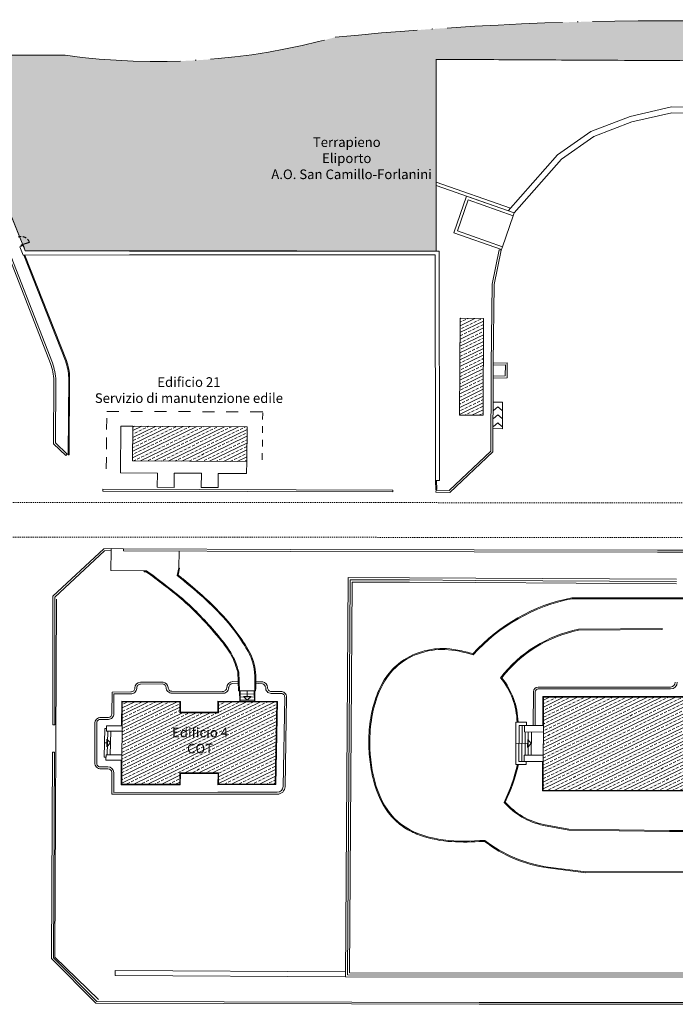
# Model space of a CAD drawing. Units: millimetres. Extents: x 2641 to 3202, y 674 to 1030.
# Drawn here: x 2887 to 2955, y 893 to 996 of the extents above; entities that cross this region are included whole.
import ezdxf

# ---------------------------------------------------------------- set-up
doc = ezdxf.new("R2010")
doc.units = ezdxf.units.MM
for name, pattern in [('ACAD_ISO04W100', [30, 24, -3, 0, -3]), ('CONTINUA', [0]), ('HIDDEN2', [0.1875, 0.125, -0.0625]), ('TRATTEGGIATA', [19.04999971389771, 12.69999980926514, -6.349999904632568]), ('TRATTEGGIATA2', [9.524999856948853, 6.349999904632568, -3.174999952316284])]:
    doc.linetypes.add(name, pattern=pattern)
doc.layers.add("00_ALTRE DESTINAZIONI D'USO", color=7, linetype='Continuous', lineweight=0, true_color=0x718d8e)
doc.layers.add('00_CONFINE INMI-SAN CAMILLO', color=7, linetype='Continuous', lineweight=0, true_color=0x1fad3b)
for name, color, linetype, lineweight in [('00_QUOTE', 50, 'Continuous', 0), ('CANCELLO', 7, 'Continuous', 0), ('COMMENTI', 7, 'Continuous', 0), ('CORDOLO CLS', 6, 'Continuous', 0), ('cordolo travertino', 8, 'Continuous', 0), ('fabbricato', 2, 'Continuous', 0), ('MURO', 4, 'Continuous', 0), ('parapedonale', 4, 'TRATTEGGIATA2', 0), ('ringhiera', 211, 'Continuous', 0), ('SCALE_RAMPE', 1, 'Continuous', 0), ('staccionata', 242, 'Continuous', 0)]:
    doc.layers.add(name, color=color, linetype=linetype, lineweight=lineweight)
doc.styles.get("Standard").update_dxf_attribs({"font": 'arial.ttf'})
pattern_1 = [(25.96947505661087, (0, 0), (-0.2780615739206409, 0.5708824407080463), []), (25.96947505661087, (0.424472190660736, -0.1464104966342093), (-0.2780615739206409, 0.5708824407080463), [0.3174999999999999, -0.15875])]

msp = doc.modelspace()

# ---------------------------------------------------------------- hatches: boundary and pattern name
at = {"layer": "00_ALTRE DESTINAZIONI D'USO"}
h = msp.add_hatch(dxfattribs=at)
h.set_pattern_fill('EARTH', color=256, scale=0.1)
h.set_pattern_definition([(0, (0, 0), (0.635, 0.635), [0.635, -0.635]), (0, (0, 0.238125), (0.635, 0.635), [0.635, -0.635]), (0, (0, 0.4762500000000001), (0.635, 0.635), [0.635, -0.635]), (90, (0.079375, 0.555625), (-0.635, 0.635), [0.635, -0.635]), (90, (0.3175, 0.555625), (-0.635, 0.635), [0.635, -0.635]), (90, (0.555625, 0.555625), (-0.635, 0.635), [0.635, -0.635])])
edge = h.paths.add_edge_path()
edge.add_line((2930.426071913161, 991.4206534753516), (3004.96643899894, 991.0229822274559))
edge.add_line((3004.96643899894, 991.0229822274559), (3004.982339392885, 993.5347337735276))
edge.add_arc((3018.936980977378, 890.0057866164382), 104.4651852111844, 97.67661698864117, 101.5891045340734)
edge.add_arc((2990.027718909412, 1069.405141518841), 77.47007512363824, 260.9022912776802, 275.8700621708776, ccw=False)
edge.add_arc((2948.672131261921, 844.374267647997), 151.3602344723592, 78.91313106883085, 86.22560295544642)
edge.add_arc((2954.502926702886, 647.4070623171315), 348.0236782133535, 89.3195689702609, 95.70025258650102)
edge.add_arc((2901.409928722701, 1060.809865839483), 69.61052052326198, 262.1763975260503, 285.4344489759957, ccw=False)
edge.add_line((2891.934287775145, 991.8472905094354), (2881.306592288648, 991.8472905094354))
edge.add_line((2881.306592288648, 991.8472905094354), (2885.856805551274, 976.3336489924216))
edge.add_line((2885.856805551274, 976.3336489924216), (2887.197487256296, 973.031653626399))
edge.add_line((2887.197487256296, 973.031653626399), (2887.184599030574, 973.026497334603))
edge.add_line((2887.184599030574, 973.026497334603), (2887.558304561137, 972.097169079926))
edge.add_line((2887.558304561137, 972.097169079926), (2887.584393977952, 972.1072373117754))
edge.add_line((2887.584393977952, 972.1072373117754), (2887.77922774872, 971.5477788688036))
edge.add_line((2887.77922774872, 971.5477788688036), (2930.426074885063, 971.5236236090244))
edge.add_line((2930.426074885063, 971.5236236090244), (2930.426071913161, 991.4206534753516))
h = msp.add_hatch(dxfattribs=at)
h.set_pattern_fill('ANSI33', color=256, scale=0.09999999999999999, angle=340.9694750566109, style=0)
h.set_pattern_definition(pattern_1)
h.paths.add_polyline_path([(2935.326021307023, 964.5142159353211), (2932.895698321987, 964.5464368664482), (2932.853664023176, 954.5095784875666), (2935.283987008212, 954.4773575564395)])
h = msp.add_hatch(dxfattribs=at)
h.set_pattern_fill('ANSI33', color=256, scale=0.09999999999999999, angle=340.9694750566109, style=0)
h.set_pattern_definition(pattern_1)
h.paths.add_polyline_path([(2898.952423432311, 953.3430625638616), (2910.794779063123, 953.2759349737557), (2910.764414488359, 949.6856065775505), (2898.922058857547, 949.7527341676564)])
h = msp.add_hatch(dxfattribs=at)
h.set_pattern_fill('ANSI33', color=256, scale=0.09999999999999999, angle=340.9694750566109, style=0)
h.set_pattern_definition(pattern_1)
h.paths.add_polyline_path([(2972.100265678361, 927.1640201117825), (2970.020330769895, 927.1804754010745), (2969.981882353569, 922.3206274899478), (2972.061817262034, 922.304172200656)], flags=17)
h.paths.add_polyline_path([(2979.769999078201, 924.973050375505), (2978.801369061404, 924.9620030277656), (2978.781170421794, 928.4887428168022), (2972.110553750646, 928.4644239094453), (2972.100265678361, 927.1640201117825), (2972.061817262034, 922.304172200656), (2969.981882353569, 922.3206274899478), (2965.182032564801, 922.3586012344676), (2965.252150698212, 931.2214750988658), (2956.322730691069, 931.3176795909017), (2956.280687647624, 925.2164019863483), (2941.558655747215, 925.2198519527551), (2941.52527885533, 915.5918062497303), (2961.09134836739, 915.5239778859216), (2961.089854400258, 913.8102702084423), (2971.629850395106, 913.8010817057545), (2971.628411967265, 912.1510823327471), (2977.54947453459, 912.1459204997313)])
h = msp.add_hatch(dxfattribs=at)
h.set_pattern_fill('ANSI33', color=256, scale=0.09999999999999999, angle=340.9694750566109, style=0)
h.set_pattern_definition(pattern_1)
h.paths.add_polyline_path([(2897.851330637799, 924.7355263434697), (2897.794738061378, 916.2055082242268), (2903.803854511837, 916.2076463823073), (2903.807724591567, 917.3778802347417), (2907.84912355406, 917.3645149264512), (2907.845306568236, 916.2103355979802), (2913.726193051361, 916.2124281293964), (2913.878502515679, 924.721896846082), (2907.825266582482, 924.7343789376978), (2907.821506546478, 923.5974200827889), (2903.828336901309, 923.6106258919276), (2903.831995756811, 924.7169898086986)])

# ---------------------------------------------------------------- linework, layer by layer
at = {"layer": '00_CONFINE INMI-SAN CAMILLO', "linetype": 'ACAD_ISO04W100', "lineweight": 25, "ltscale": 0.1, "const_width": 0.1}
for points in [[(2669.301992496277, 991.2074143109626), (2676.356403169159, 991.2074143109626), (2718.517986926541, 991.0257705849548), (2754.865907221911, 990.7254469591779), (2813.767042888942, 990.6082778773125), (2829.777784253208, 990.6953745021563), (2841.676034778559, 990.7644913264215), (2846.344439700895, 990.7916100462644), (2862.567324648134, 991.1495458306886), (2871.473452022436, 991.3481100358877), (2872.534537604737, 991.4183924839726), (2878.452032741258, 991.3379025243962), (2881.446091389987, 991.371677845762), (2885.849996289937, 976.3504196765421), (2887.77922774872, 971.5477788688036), (2930.426074885063, 971.5236236090243)], [(2930.426074885079, 971.5235166172951), (2930.426071913161, 991.4206534753514), (3004.881606044913, 991.0204501178795)]]:
    msp.add_lwpolyline(points, dxfattribs=at)
at = {"layer": '00_QUOTE', "linetype": 'ACAD_ISO04W100', "lineweight": 5, "ltscale": 0.5}
msp.add_lwpolyline([(2881.306592288648, 991.8472905094354), (2891.934287775145, 991.8472905094354, 0.1018322130975614), (2919.935775413622, 993.7098094169733, -0.02784818001063364), (2958.635875857562, 995.406199282206, -0.03191750951419856), (2977.778260629495, 992.9096298105662, 0.065402233987171), (2997.95079862207, 992.34128911365, -0.09464882785698876), (3037.146079540466, 992.8717365256737, 0.1285013225949035), (3058.588739869536, 994.5994318169589, -4.632600081307426)], format="xyb", dxfattribs=at)
at = {"layer": 'CANCELLO'}
for p, q in [((2887.314429876704, 972.1124040298205), (2887.40772383245, 972.1484073327415)), ((2887.351159088586, 972.0172290544729), (2887.314429876704, 972.1124040298205)), ((2888.203102846993, 972.4576697311359), (2887.346702951401, 972.1677338329564)), ((2887.346702951401, 972.1677338329564), (2887.361076854577, 972.130405681281)), ((2887.351159088586, 972.0172290544729), (2887.444453044332, 972.0532323573939)), ((2888.216820684939, 972.422272265565), (2887.361076854578, 972.1304056812812)), ((2887.444453044332, 972.0532323573939), (2887.40772383245, 972.1484073327415))]:
    msp.add_line(p, q, dxfattribs=at)
at = {"layer": 'CANCELLO', "linetype": 'TRATTEGGIATA', "ltscale": 0.03}
msp.add_arc((2887.374489256951, 972.1490845300589), 0.885524575269663, 17.96908830359828, 110.1855653598605, dxfattribs=at)
at = {"layer": 'COMMENTI'}
for p, q in [((2936.805969175952, 954.5270922929658), (2936.357360573639, 954.1456938382066)), ((2936.807783329147, 955.3703711453031), (2936.36132133902, 954.990797699174)), ((2936.805969175952, 954.5270922929658), (2937.249827810709, 954.1464299364475)), ((2936.807783329147, 955.3703711453031), (2937.251641963904, 954.9897087887848)), ((2936.804155022756, 953.6838134406287), (2936.353399808258, 953.3005899772397)), ((2936.804155022756, 953.6838134406287), (2937.248013657513, 953.3031510841101)), ((2939.915166291249, 920.8181735448156), (2939.903157518097, 920.0199413235832)), ((2940.288005842869, 920.4133580264424), (2939.915166291249, 920.8181735448156)), ((2938.688074784309, 920.4374277252455), (2939.909161904673, 920.4190574341992)), ((2940.288005842869, 920.4133580264424), (2939.903157518097, 920.0199413235832))]:
    msp.add_line(p, q, dxfattribs=at)
at = {"layer": 'CORDOLO CLS'}
for p, q in [((2930.361958476923, 947.7241985077299), (2930.388313626261, 946.7609589704894)), ((2930.461962475853, 947.7229166699908), (2930.488313231071, 946.7612401077388)), ((2930.488313231071, 946.7612401077388), (2930.388313626261, 946.7609589704894)), ((2900.097382915187, 938.3291373015409), (2900.357785371939, 938.3419263796045)), ((2900.097382915187, 938.3291373015409), (2900.1022882767, 938.2292576868617)), ((2900.1022882767, 938.2292576868617), (2900.327238498308, 938.2403056085307)), ((2903.554668732185, 937.8517205238772), (2903.70012837689, 938.6414530683264)), ((2903.663704995841, 937.8916477818314), (2903.797708560966, 938.6191827394887)), ((2903.70012837689, 938.6414530683264), (2903.797708560966, 938.6191827394887)), ((2973.893148465109, 935.5377810180323), (2944.487075766333, 935.5397870813285)), ((2974.079057987466, 935.4377683351722), (2944.4969030976, 935.4397864106818)), ((2945.189752508777, 932.2717168575573), (2953.860067981436, 932.3466675383622)), ((2945.200111578361, 932.171802670387), (2953.860932400738, 932.2466712745359)), ((2953.860067981436, 932.3466675383622), (2953.860932400738, 932.2466712745359)), ((2909.841057178581, 927.8083332407516), (2909.922688130747, 925.8698645251275)), ((2909.940421868913, 927.8255243919066), (2910.022599581475, 925.8740719011814)), ((2910.022599581475, 925.8740719011814), (2909.922688130747, 925.8698645251275)), ((2911.688432716898, 925.8867758562337), (2911.588497233559, 925.8903673976411))]:
    msp.add_line(p, q, dxfattribs=at)
for centre, radius, start, end in [((2948.137053557122, 917.1297492560798), 18.76837314740797, 101.2140512843718, 137.7927299206642), ((2948.137053557122, 917.1297492560798), 18.66837314740797, 101.244153125296, 137.9793544263756), ((2947.855919008826, 918.9568763555801), 13.57915392795413, 101.3231657077924, 142.37144102506), ((2947.855919008826, 918.9568763555801), 13.47915392795413, 101.3633771980562, 142.0373477824081), ((2931.116196948714, 922.3945868499995), 7.705431744628983, 1.798450205299539, 39.03561042270449), ((2931.116196948714, 922.3945868499995), 7.805431744628983, 1.772854357288234, 38.45278341699895), ((2921.012040802394, 922.3163050372857), 18.2913727032811, 334.0487680584346, 347.1151131819967), ((2921.012040802394, 922.3163050372857), 18.3913727032811, 334.2570657696726, 347.1852327758312), ((2943.106664391993, 919.2714127969916), 7.516152812140004, 221.2883140138454, 258.0402556372472), ((2943.106664391993, 919.2714127969916), 7.416152812140004, 221.8000297692068, 258.0402556372472), ((2943.976186555241, 921.3849334141946), 14.02586464640938, 232.4942253682197, 261.9367202482283), ((2943.976186555241, 921.3849334141946), 13.92586464640938, 232.3440739906474, 261.9367202482283)]:
    msp.add_arc(centre, radius, start, end, dxfattribs=at)
for points, knots in [([(2909.841057178581, 927.8083332407516), (2909.774739456069, 928.0223032063968), (2909.708557774813, 928.235442806025), (2909.531042379252, 928.7602651923885), (2909.413699655096, 929.067282876865), (2909.124873418823, 929.6524582451466), (2908.954383069723, 929.9333882057372), (2908.500576794618, 930.5970666844232), (2908.200134369643, 930.9720908441466), (2907.188393003366, 932.2039135409691), (2906.456640758214, 933.0332821561335), (2905.135576816035, 934.3762208884611), (2904.565082561332, 934.9106391333057), (2903.376727623649, 935.9307917789886), (2902.761191146603, 936.418940804079), (2901.539038167053, 937.350760020634), (2900.93344978553, 937.7954374793642), (2900.327238498308, 938.2403056085307)], [0.01291365007244954, 0.01291365007244954, 0.01291365007244954, 0.01291365007244954, 0.6807948693456222, 0.6807948693456222, 1.683259990551642, 1.683259990551642, 2.685725111757662, 2.685725111757662, 4.117008637612766, 4.117008637612766, 7.435988596967601, 7.435988596967601, 9.799219581989002, 9.799219581989002, 12.1624505670104, 12.1624505670104, 14.41058303237915, 14.41058303237915, 14.41058303237915, 14.41058303237915]), ([(2903.663704995841, 937.8916477818314), (2903.989114983064, 937.6249185251731), (2904.314607309028, 937.3579629345231), (2905.316497564339, 936.525188286387), (2905.98741975507, 935.9514787041185), (2907.991747915518, 934.0911789578618), (2909.248749485741, 932.716910696766), (2910.494440303813, 930.856952752476), (2910.693538826603, 930.5430525356246), (2911.064303902843, 929.8962890191406), (2911.233129843928, 929.5633226160069), (2911.502725708666, 928.8550315100947), (2911.592864104824, 928.4777052841698), (2911.696623100579, 927.7108662152548), (2911.713099358089, 927.3206027519063), (2911.713432264721, 926.5817571678883), (2911.700899686054, 926.2336722015425), (2911.688432716898, 925.8867758562337)], [0.05900992161161132, 0.05900992161161132, 0.05900992161161132, 0.05900992161161132, 1.321074049136403, 1.321074049136403, 3.963222147409208, 3.963222147409208, 9.493028891408482, 9.493028891408482, 10.58843241070019, 10.58843241070019, 11.68383592999191, 11.68383592999191, 12.8360421941158, 12.8360421941158, 13.9882484582397, 13.9882484582397, 15.0042830700147, 15.0042830700147, 15.0042830700147, 15.0042830700147]), ([(2934.234956251803, 929.7386160217245), (2933.985817226527, 929.8046810783546), (2933.736156884291, 929.8705769430553), (2932.944228546248, 930.0661459475621), (2932.397788597415, 930.1814015177583), (2931.375848286214, 930.2877060156945), (2930.901565229856, 930.2925802323191), (2929.95174621445, 930.2045652472248), (2929.476943348973, 930.1139956559402), (2928.088137458803, 929.7107879286496), (2927.209551509489, 929.2667595817718), (2925.920337848775, 928.2172438413877), (2925.455457160655, 927.6764398613425), (2924.690808510796, 926.4811713853835), (2924.388649803587, 925.8270364817488), (2923.947057434164, 924.5579626676179), (2923.791909425454, 923.9484429297709), (2923.526983380471, 922.5321452930805), (2923.450093501914, 921.7334535257567), (2923.420563163876, 920.216193217243), (2923.44833281559, 919.4970057717269), (2923.59975664977, 918.0473988477943), (2923.724166926595, 917.31928592912), (2924.271600559362, 915.2006906284635), (2924.86863737573, 913.8750694651055), (2926.129084614385, 912.4411904200708), (2926.531723205041, 912.0860631256874), (2927.4221964915, 911.4809558536328), (2927.907488378069, 911.2283368930359), (2929.434673570903, 910.6041176031968), (2930.545707111468, 910.3671474026619), (2932.712600508282, 910.1619339689314), (2933.782136614391, 910.1866347872055), (2935.043351487927, 910.2401669384494), (2935.240064081089, 910.2492291708722), (2935.436659696775, 910.2583274576175)], [0.06066820992739609, 0.06066820992739609, 0.06066820992739609, 0.06066820992739609, 0.8299482905273711, 0.8299482905273711, 2.489844871582113, 2.489844871582113, 3.870901603763782, 3.870901603763782, 5.25195833594545, 5.25195833594545, 8.014071800308788, 8.014071800308788, 10.0898170830664, 10.0898170830664, 12.16556236582402, 12.16556236582402, 13.97953418319305, 13.97953418319305, 16.41036410662726, 16.41036410662726, 18.47092511352966, 18.47092511352966, 20.53148612043205, 20.53148612043205, 24.65260813423685, 24.65260813423685, 26.25504384895443, 26.25504384895443, 27.85747956367201, 27.85747956367201, 31.06235099310717, 31.06235099310717, 34.26722242254233, 34.26722242254233, 34.86008438895399, 34.86008438895399, 34.86008438895399, 34.86008438895399])]:
    msp.add_open_spline(points, degree=3, knots=knots, dxfattribs=at)
for points in [[(2909.940421868913, 927.8255243919066), (2909.396896000152, 929.3257475852979), (2908.019498305645, 931.3494856096393), (2904.593356690167, 935.0054718829581), (2900.357785371939, 938.3419263796045)], [(2903.554668732185, 937.8517205238772), (2906.266290082786, 935.5528948125709), (2910.559582457317, 930.5590335222673), (2911.37327450332, 928.8852296943733), (2911.588497233559, 925.8903673976408)], [(2934.268250684489, 929.6263273017266), (2931.303477805874, 930.1761043276431), (2926.21913455395, 928.3131454723264), (2923.746574097008, 923.1565437050024), (2923.531771368373, 920.4115575870462), (2926.44562875776, 912.3170239306644), (2931.160073398923, 910.417984245609), (2935.468622092703, 910.3599140007937)]]:
    msp.add_spline(points, degree=3, dxfattribs=at)
at = {"layer": 'cordolo travertino'}
for p, q in [((2883.985032221225, 976.2970582363869), (2890.417535067234, 959.846494472913)), ((2884.171298731625, 976.3698922058175), (2890.603801577635, 959.9193284423441)), ((2891.952550604258, 960.11673936388), (2887.639277777352, 971.0840765360722)), ((2892.045612243528, 960.153338971751), (2887.746557847353, 971.0845230114746)), ((2936.219444998816, 968.082408168124), (2936.951383289809, 971.6441016356389)), ((2936.419144340354, 968.0606073454733), (2937.147287931718, 971.6038353808042)), ((2937.147287931718, 971.6038353808042), (2936.951383289809, 971.6441016356389)), ((2936.115022665169, 959.669091153218), (2936.219444998816, 968.082408168124)), ((2936.317612708142, 959.8753485635127), (2936.419144340354, 968.0606073454733)), ((2936.117353157761, 958.5283344778356), (2936.115022665169, 959.669091153218)), ((2936.317612708142, 959.8753485635127), (2936.316437074302, 958.3324021555368)), ((2937.594679638837, 959.7154075055178), (2936.317460380412, 959.6754278763267)), ((2937.796538621008, 959.9216426695684), (2936.317612708142, 959.8753485635127)), ((2937.584920041566, 958.5576953438022), (2937.594679638837, 959.7154075055178)), ((2937.783169480351, 958.3617457928235), (2937.796538621008, 959.9216426695684)), ((2936.081008289011, 950.7734724876686), (2936.117353157761, 958.5283344778356)), ((2936.316589400245, 958.5323204962419), (2937.584920041566, 958.5576953438022)), ((2890.75491388832, 958.0767598795162), (2890.71725439487, 951.5334128947848)), ((2890.954910575954, 958.0756088212024), (2890.917737519636, 951.6167804173338)), ((2892.230762162875, 950.3735059001547), (2892.287356354682, 958.3732798405549)), ((2892.33075966056, 950.372798470469), (2892.387353852367, 958.372572410869)), ((2936.280606333766, 950.6872390991966), (2936.316437074302, 958.3324021555368)), ((2936.316437074302, 958.3324021555368), (2937.783169480351, 958.3617457928235)), ((2890.71725439487, 951.5334128947848), (2891.981958909697, 950.290073644951)), ((2890.917737519636, 951.6167804173338), (2892.122170452888, 950.4326945521)), ((2891.981958909697, 950.290073644951), (2892.122170452888, 950.4326945521)), ((2892.33075966056, 950.372798470469), (2892.230762162875, 950.3735059001547)), ((2931.751872513396, 946.6594051963807), (2936.081008289011, 950.7734724876686)), ((2931.828807734321, 946.4566207956877), (2936.280606333766, 950.6872390991966)), ((2895.834036967053, 946.5993001975492), (2895.834533371324, 946.7992995815048)), ((2895.834036967053, 946.5993001975492), (2925.927436808246, 946.5246075065827)), ((2895.834533371324, 946.7992995815048), (2925.927933212517, 946.7246068905383)), ((2925.927436808246, 946.5246075065827), (2925.927933212517, 946.7246068905383)), ((2930.394844231767, 946.5069464684511), (2930.401766668757, 946.7068266322144)), ((2930.394844231767, 946.5069464684511), (2931.828807734321, 946.4566207956877)), ((2930.401766668757, 946.7068266322144), (2931.751872513396, 946.6594051963807)), ((2890.640004922202, 935.7055286230641), (2895.924279178571, 940.6169070022424)), ((2890.839961698399, 935.6183295745996), (2896.007878213893, 940.4215612405196)), ((2895.924279178571, 940.6169070022424), (2896.67931009037, 940.662187486223)), ((2896.007878213893, 940.4215612405196), (2896.691282918045, 940.4625461793812)), ((2896.691282918045, 940.4625461793812), (2896.66754947508, 938.3680009922502)), ((2896.67931009037, 940.662187486223), (2896.691282918045, 940.4625461793812)), ((2897.981018638644, 940.6056467456185), (2896.67931009037, 940.662187486223)), ((2897.981018638644, 940.6056467456185), (2897.980432822829, 940.4056476035707)), ((2897.980432822829, 940.4056476035707), (2915.304747008254, 940.3549030996692)), ((2897.981018638644, 940.6056467456185), (2915.30533282407, 940.5549022417167)), ((2903.700215360014, 938.6414332165218), (2903.734633762102, 940.3887930216872)), ((2915.304953584858, 940.3549026012729), (2934.356432870077, 940.3187771963519)), ((2915.30533282407, 940.5549022417167), (2934.356812109289, 940.5187768367955)), ((2934.356441948475, 940.3187771793437), (2953.380733689167, 940.2835668824205)), ((2934.356812109289, 940.5187768367955), (2953.381103849982, 940.4835665398725)), ((2953.380897174643, 940.2835666466594), (2979.293508219104, 940.256789144089)), ((2953.381103849982, 940.4835665398725), (2979.459639118537, 940.4566175749846)), ((2900.097382915187, 938.3291373015409), (2896.66754947508, 938.3680009922502)), ((2890.633381850017, 922.351842385365), (2890.640004922202, 935.7055286230641)), ((2890.833380424718, 922.3510873238695), (2890.839961698399, 935.6183295745996)), ((2909.307916231908, 926.8504753576744), (2909.882423906385, 926.8260084535445)), ((2911.712917884938, 926.8184798322409), (2912.048290037792, 926.830843647833)), ((2912.047963965948, 926.8298983028417), (2912.416659046806, 926.8254331766527)), ((2896.787498250537, 925.7583404888201), (2898.738718013947, 925.7877077304697)), ((2899.725283636481, 926.7802646670889), (2902.08177373411, 926.7946667424826)), ((2899.750649343411, 926.5804159585548), (2902.06139881923, 926.594538482643)), ((2903.004440882439, 925.8385546499971), (2908.258399040775, 925.8256833468174)), ((2909.314668941249, 926.6500064877573), (2909.890868895852, 926.6254675134751)), ((2911.710376640483, 926.6182502830943), (2912.031382030039, 926.6300844541986)), ((2912.031382030039, 926.6300844541986), (2912.391595899723, 926.6257220407394)), ((2913.29867109341, 925.8219907270595), (2914.28335773056, 925.8123872626386)), ((2954.729802229469, 926.0782119657483), (2940.999222938134, 926.0814295947835)), ((2954.729849097541, 926.2782119602566), (2940.999269806206, 926.2814295892922)), ((2896.76415753444, 923.482568924938), (2896.787498250537, 925.7583404888201)), ((2896.963820657581, 923.4795446645358), (2896.985460765013, 925.5612973139964)), ((2896.985460765013, 925.5612973139964), (2898.728715306502, 925.5875345315237)), ((2903.003950917952, 925.6385552501611), (2908.257909076288, 925.6256839469811)), ((2913.296720623613, 925.6220002381169), (2914.290886198172, 925.6123043273938)), ((2914.700928767359, 925.2295539930674), (2914.534685176238, 915.9415911975013)), ((2914.900896738272, 925.2259748019869), (2914.734653147152, 915.9380120064209)), ((2940.486985748262, 922.27258205725), (2940.499155640382, 925.7831629086345)), ((2940.686984546519, 922.2718887350045), (2940.699154438639, 925.7824695863892)), ((2895.646251135285, 922.918797952748), (2896.417838069386, 922.9139396480966)), ((2895.647510412271, 923.1187939882625), (2896.419097346373, 923.1139356836111)), ((2890.633381850017, 922.351842385365), (2890.833380424718, 922.3510873238695)), ((2895.006797284589, 918.4336456781216), (2895.015455794173, 922.4609338513483)), ((2895.206796822358, 918.4332156870605), (2895.215455331942, 922.4605038602872)), ((2890.520005704424, 898.0897672298963), (2890.622740769003, 919.5332626424101)), ((2890.622740769003, 919.5332626424101), (2890.822739343703, 919.5325075809146)), ((2890.720400617029, 898.1717167269403), (2890.822738473707, 919.5323044601405)), ((2896.355783203576, 918.0035380243303), (2895.638765948216, 917.9948630307067)), ((2896.357876699381, 917.8026073156434), (2895.640240170874, 917.7952037388545)), ((2896.77455818258, 917.4251069294723), (2896.759727146883, 915.1448456640342)), ((2896.974879839849, 917.4247234362147), (2896.96106107181, 915.344942388956)), ((2896.759727146883, 915.1448456640342), (2907.779732137594, 915.1501386363941)), ((2896.96106107181, 915.344942388956), (2907.779636076444, 915.3501386133248)), ((2907.779660973789, 915.3501386237335), (2913.934994754912, 915.3523288087251)), ((2907.779732137594, 915.1501386363941), (2913.935065918717, 915.1523288213857)), ((2941.549134138969, 911.9184098317837), (2944.187335678518, 911.4400202032184)), ((2941.566976347103, 912.0168052361932), (2944.197040823362, 911.5398911153275)), ((2944.197040823362, 911.5398911153275), (2954.627404550661, 911.390070779702)), ((2944.187335678518, 911.4400202032184), (2954.625968312324, 911.2900810941364)), ((2954.625968312324, 911.2900810941364), (2970.786947993525, 911.1910268471329)), ((2954.626581223103, 911.3900792158208), (2970.787560904304, 911.291024968817)), ((2942.008553780176, 907.4977610602118), (2945.932077106787, 906.9860721348546)), ((2942.022851371628, 907.5967432570137), (2945.938346842368, 907.0861012898624)), ((2956.519577299479, 907.0336035424716), (2945.932077106787, 906.9860721348546)), ((2956.519128365097, 907.1336025347564), (2945.938346842368, 907.0861012898624)), ((2895.115880849939, 893.4548609043227), (2890.520005704424, 898.0897672298963)), ((2895.199434461651, 893.6546439950671), (2890.720400617029, 898.1717167269403)), ((2934.895243824844, 893.3512688648066), (2895.115880849939, 893.4548609043227)), ((2934.895764656152, 893.5512681866421), (2895.199434461651, 893.6546439950671)), ((2967.129468154918, 893.555836307075), (2934.895215485771, 893.5512688627987)), ((2967.129496493991, 893.3558363090826), (2934.895243824844, 893.3512688648066))]:
    msp.add_line(p, q, dxfattribs=at)
for centre, radius, start, end in [((2884.194098463679, 957.7430444876509), 6.569297146496417, 2.911836115161464, 18.67466177137192), ((2884.194098463679, 957.7430444876509), 6.769297146496418, 2.911836115161464, 18.67466177137192), ((2886.657342687591, 958.1959955694988), 5.632804239842668, 1.803598672940051, 19.93735184191587), ((2886.657342687591, 958.1959955694988), 5.732804239842667, 1.803598672940051, 19.93735184191587), ((2909.37526555763, 926.1645615373895), 0.6892123769442664, 95.60785057474646, 176.4135390205997), ((2912.274568255982, 926.1861734723248), 0.654860872563213, 4.539506387167227, 77.46836704829344), ((2898.785295902412, 926.1408193088382), 0.5561703054321457, 264.1610556925214, 359.5664292153637), ((2898.785295902412, 926.1408193088382), 0.3561703054321457, 262.4856670718149, 6.231726948451291), ((2899.742251561102, 926.1776106248662), 0.6028928636773281, 91.61275562665358, 179.8221978835182), ((2899.742251561102, 926.1776106248662), 0.4028928636773281, 88.80565685214854, 185.8407527042308), ((2901.962346535401, 926.1567092436992), 0.4488939712304542, 6.633518460220092, 77.25228543549701), ((2901.962346535401, 926.1567092436992), 0.6488939712304541, 6.633518460220092, 79.30947142813724), ((2902.995528715533, 926.2270791150565), 0.5889754627103095, 179.4632504654246, 271.4521592090975), ((2902.995528715533, 926.2270791150565), 0.3889754627103095, 179.4632504654246, 271.4521592090975), ((2908.289196458918, 926.2240032504135), 0.5985411431351321, 265.6150449146846, 357.6519318022046), ((2908.289196458918, 926.2240032504135), 0.3985411431351321, 265.6150449146846, 357.6519318022046), ((2909.37526555763, 926.1645615373895), 0.4892123769442664, 97.11525409096315, 176.4135390205997), ((2912.274568255982, 926.1861734723248), 0.4548608725632131, 6.748668406645345, 75.09113666659557), ((2913.288688985416, 926.1876028711674), 0.5648124627104275, 174.7151584676803, 271.6191711622202), ((2913.288688985416, 926.1876028711674), 0.3648124627104276, 172.0589240402842, 271.6191711622202), ((2914.326837715709, 925.2401056184444), 0.5739309970601307, 358.4947671451598, 94.34478850158435), ((2940.999152636025, 925.781429603021), 0.4999999999999999, 89.98657328605427, 179.8013774096222), ((2940.999152636025, 925.781429603021), 0.2999999999999999, 89.98657328605427, 179.8013774096222), ((2954.729966267723, 926.7782119465278), 0.6999999999999998, 269.9865732860542, 359.6051891133711), ((2954.729966267723, 926.7782119465278), 0.4999999999999999, 269.9865732860542, 359.6051891133711), ((2914.326837715709, 925.2401056184444), 0.3739309970601308, 358.4947671451598, 95.5172131331857), ((2895.591221504206, 922.5403141346351), 0.5812119942188975, 84.44233786682062, 187.8498292827541), ((2895.59404814266, 922.5362479211842), 0.3860954274378153, 82.22938195582996, 191.3136429553921), ((2896.404564665695, 923.4733005064522), 0.5595183224041284, 271.3593502334507, 1.452570743085703), ((2896.404169240072, 923.4737230828432), 0.3600969605590371, 272.3759230416115, 1.407622006819905), ((2895.583990927878, 918.3728573898481), 0.5803858353234767, 173.9879443806101, 275.5616639537416), ((2895.575205657283, 918.3642439454857), 0.3748095126680403, 169.3961080025712, 279.7634148206023), ((2896.332824665448, 917.3584833770828), 0.6454630836915859, 5.890297178399351, 87.96161097211454), ((2896.332951899974, 917.3563807459327), 0.4469221376719379, 8.84585213557449, 86.80296181321256), ((2913.934781263498, 915.952328770743), 0.6, 270.0203869287357, 358.974582545868), ((2913.934781263498, 915.952328770743), 0.7999999999999999, 270.0203869287357, 358.974582545868)]:
    msp.add_arc(centre, radius, start, end, dxfattribs=at)
at = {"layer": 'fabbricato'}
for p, q in [((2932.853664023176, 954.5095784875666), (2932.895698321987, 964.5464368664482)), ((2932.895698321987, 964.5464368664482), (2935.326021307023, 964.5142159353211)), ((2935.283987008212, 954.4773575564395), (2935.326021307023, 964.5142159353211)), ((2932.853664023176, 954.5095784875666), (2935.283987008212, 954.4773575564395)), ((2898.952423432311, 953.3430625638616), (2898.922058857547, 949.7527341676564)), ((2898.952423432311, 953.3430625638616), (2910.794779063123, 953.2759349737557)), ((2910.794779063123, 953.2759349737557), (2910.764414488359, 949.6856065775505)), ((2898.922058857547, 949.7527341676564), (2910.764414488359, 949.6856065775505)), ((2941.52527885533, 915.5918062497303), (2941.558655747215, 925.2198519527551)), ((2956.280687647624, 925.2164019863483), (2941.558655747215, 925.2198519527551)), ((2897.851330637799, 924.7355263434697), (2897.794738061378, 916.2055082242268)), ((2903.831995756811, 924.7169898086986), (2897.851330637799, 924.7355263434697)), ((2903.831995756811, 924.7169898086986), (2903.828336901309, 923.6106258919276)), ((2907.825266582482, 924.7343789376978), (2907.821506546478, 923.5974200827889)), ((2913.878502515679, 924.721896846082), (2907.825266582482, 924.7343789376978)), ((2913.878502515679, 924.721896846082), (2913.726193051361, 916.2124281293964)), ((2907.821506546478, 923.5974200827889), (2903.828336901309, 923.6106258919276)), ((2903.807724591567, 917.3778802347417), (2903.803854511837, 916.2076463823073)), ((2903.807724591567, 917.3778802347417), (2907.84912355406, 917.3645149264512)), ((2907.84912355406, 917.3645149264512), (2907.845306568236, 916.2103355979802)), ((2897.794738061378, 916.2055082242268), (2903.803854511837, 916.2076463823073)), ((2907.845306568236, 916.2103355979802), (2913.726193051361, 916.2124281293964)), ((2961.09134836739, 915.5239778859216), (2941.52527885533, 915.5918062497303))]:
    msp.add_line(p, q, dxfattribs=at)
msp.add_lwpolyline([(2930.426074885079, 971.5235166172951), (2930.426071913161, 991.4206534753514), (3001.995166711384, 991.0204501178795)], dxfattribs=at)
at = {"layer": 'fabbricato', "linetype": 'HIDDEN2'}
for points in [[(2979.12113946541, 949.4156685014266), (2979.123236665828, 941.7943051849777), (2870.193462522066, 941.83359631492)], [(2975.521141387572, 949.4193886575165), (2975.526956242464, 945.3956026028122), (2870.194761047282, 945.43359608073)]]:
    msp.add_lwpolyline(points, dxfattribs=at)
at = {"layer": 'MURO'}
for p, q in [((2933.558694399204, 977.2145072449514), (2932.233510824054, 973.4308145391215)), ((2938.513586796133, 975.479127939192), (2933.558694399204, 977.2145072449514)), ((2933.742666575843, 976.8322060047979), (2932.615812064207, 973.6147867157597)), ((2938.414422264375, 975.1959912307962), (2933.742666575843, 976.8322060047979)), ((2938.513586796133, 975.479127939192), (2938.414422264375, 975.1959912307962)), ((2937.188403220982, 971.6954352333623), (2932.233510824054, 973.4308145391215)), ((2937.28756775274, 971.9785719417582), (2932.615812064207, 973.6147867157597)), ((2887.584393977952, 972.1072373117754), (2887.211218154967, 971.9632241000913)), ((2887.211218154967, 971.9632241000913), (2887.549944765684, 971.08370475227)), ((2887.584393977952, 972.1072373117754), (2887.77922774872, 971.5477788688036)), ((2937.28756775274, 971.9785719417582), (2937.188403220982, 971.6954352333623)), ((2887.549944765684, 971.08370475227), (2898.586102540727, 971.1296347463931)), ((2887.77922774872, 971.5477788688036), (2898.586774095953, 971.5296341826593)), ((2898.586102540727, 971.1296347463931), (2930.312833636116, 971.1235383695218)), ((2898.586179401803, 971.5296347390088), (2930.711958454694, 971.5234616839969)), ((2930.361958476923, 947.7241985077299), (2930.312833636116, 971.1235383695218)), ((2930.764108537777, 947.7190438026155), (2930.711958454694, 971.5234616839969)), ((2930.764108537777, 947.7190438026155), (2930.361958476923, 947.7241985077299)), ((2921.005621704609, 896.2101865326938), (2921.29158725373, 937.6499440908744)), ((2921.29158725373, 937.6499440908744), (2927.666675439898, 937.6279188724893)), ((2921.40803860191, 896.6095434315916), (2921.687967674457, 937.1745448296674)), ((2921.687967674457, 937.1745448296674), (2927.665037739338, 937.1538947194827)), ((2927.663789238102, 937.1539005202415), (2934.533159296917, 937.113800706285)), ((2927.666556314234, 937.6279194259685), (2934.535926373049, 937.587819612012)), ((2934.533382236616, 937.1137994523044), (2955.349344729659, 937.0011429471724)), ((2934.535947644826, 937.5878194923635), (2955.351910137869, 937.4751629872314)), ((2897.786055962495, 924.8014395034024), (2897.769090401015, 922.2442746599688)), ((2903.897923284007, 924.7824963191799), (2897.786055962495, 924.8014395034024)), ((2903.897923284007, 924.7824963191799), (2903.894264383368, 923.6761187538386)), ((2907.75977345018, 924.8002246590081), (2907.756013684567, 923.6633475648473)), ((2913.945706386417, 924.787468939177), (2907.75977345018, 924.8002246590081)), ((2913.945380314572, 924.7865235941858), (2913.790738377512, 916.1467405603762)), ((2941.478426311626, 922.2691450976099), (2941.488898047523, 925.2898683017224)), ((2956.211168458106, 925.2864182794228), (2941.488898047523, 925.2898683017224)), ((2907.756013684567, 923.6633475648473), (2903.894264383368, 923.6761187538386)), ((2896.205238889802, 922.2547077973356), (2896.201569680918, 921.7047200366483)), ((2896.201569680918, 921.7047200366483), (2897.831150564365, 921.6938483898925)), ((2896.205238889802, 922.2547077973356), (2897.769090401015, 922.2442746599688)), ((2939.570216703681, 922.2757601582093), (2941.478426311626, 922.2691450976099)), ((2939.575016972811, 921.6119123161429), (2939.570216703681, 922.2757601582093)), ((2939.575016972811, 921.6119123161429), (2941.546124660149, 921.6050792110454)), ((2896.16055173209, 919.2480761432123), (2896.156882523206, 918.6980883825249)), ((2896.156882523206, 918.6980883825249), (2897.745492842253, 918.6874900683229)), ((2896.16055173209, 919.2480761432123), (2897.814850817074, 919.2370395905241)), ((2897.745492842253, 918.6874900683229), (2897.72858996987, 916.1397741519995)), ((2939.542245143158, 919.2198606847642), (2941.5378320031, 919.2129427193822)), ((2939.547045412287, 918.556012842698), (2939.542245143158, 919.2198606847642)), ((2939.547045412287, 918.556012842698), (2941.465531192843, 918.5493621583892)), ((2941.455036613154, 915.5220493331262), (2941.465531192843, 918.5493621583892)), ((2903.873217453478, 917.3119527526833), (2903.869348168279, 916.141959150721)), ((2903.873217453478, 917.3119527526833), (2907.783196072001, 917.2990220645402)), ((2907.783196072001, 917.2990220645402), (2907.77937828873, 916.1446016039663)), ((2897.72858996987, 916.1397741519995), (2903.869348168279, 916.141959150721)), ((2907.77937828873, 916.1446016039663), (2913.790738377512, 916.1467405603762)), ((2961.021287527922, 915.4542203404608), (2941.455036613154, 915.5220493331262)), ((2897.117848041593, 896.3244504974377), (2897.1203536529, 896.8482680975144)), ((2897.117848041593, 896.3244504974377), (2921.005621704609, 896.2101865326938)), ((2897.1203536529, 896.8482680975144), (2921.009244304005, 896.7351436163426)), ((2921.005621704609, 896.2101865326938), (2978.197368247435, 896.1682998242943)), ((2921.40803860191, 896.6095434315916), (2978.194986914489, 896.5679531936876))]:
    msp.add_line(p, q, dxfattribs=at)
for points in [[(2937.902686592683, 975.6930868884534), (2943.007151366669, 981.4956237692522), (2946.477280737356, 983.9305534047646), (2950.532266974092, 985.4933521105579), (2954.818978157757, 986.4856603406378), (2995.657203439884, 986.3276282240477), (2998.675181972117, 985.6905896360305), (3000.951949689642, 984.6915803361139), (3002.97544307219, 983.3230887070177), (3004.807559302223, 981.5122425333618)], [(2938.513586796133, 975.479127939192), (2943.410372794749, 981.0455844850683), (2946.761694217042, 983.3971486423592), (2950.708676500369, 984.918322437794), (2954.886371376026, 985.8853950559994), (2995.593421117387, 985.7278705508006), (2998.490741565214, 985.1163006183425), (3000.660963223334, 984.1640420270716), (3002.593231175425, 982.8572462942989), (3004.34802044936, 981.1228293450963)], [(2938.140530429089, 975.9634575724963), (2930.426073818348, 978.6653342804055)], [(2938.513586796133, 975.479127939192), (2930.426073871174, 978.3116622185912)]]:
    msp.add_lwpolyline(points, dxfattribs=at)
at = {"layer": 'parapedonale', "linetype": 'CONTINUA'}
for p, q in [((2896.242465213926, 954.889208240897), (2897.482457604499, 954.8848641273266)), ((2898.722449995071, 954.8805200137563), (2899.962442385643, 954.8761759001859)), ((2901.202434776216, 954.871831786616), (2902.442427166788, 954.8674876730456)), ((2903.68241955736, 954.8631435594757), (2904.922411947933, 954.8587994459053)), ((2906.162404338505, 954.854455332335), (2907.402396729077, 954.850111218765)), ((2908.64238911965, 954.8457671051947), (2909.882381510222, 954.8414229916245)), ((2911.122373900795, 954.8370788780544), (2912.415768132545, 954.832547679737)), ((2912.409016764866, 954.0467766509805), (2912.415030963367, 954.7467508143727)), ((2896.226140960852, 952.9892783688326), (2896.236451015425, 954.1892340775048)), ((2912.396988367863, 952.6468283241963), (2912.403002566365, 953.3468024875883)), ((2896.208685037938, 950.9576369063702), (2896.218995092511, 952.1575926150422)), ((2912.384959970861, 951.2468799974124), (2912.390974169362, 951.9468541608044)), ((2912.372931573859, 949.8469316706282), (2912.37894577236, 950.5469058340204)), ((2896.191229115023, 948.925995443908), (2896.201539169597, 950.12595115258))]:
    msp.add_line(p, q, dxfattribs=at)
at = {"layer": 'ringhiera'}
for p, q in [((2938.414422264375, 975.1959912307962), (2937.28756775274, 971.9785719417582)), ((2921.207327631474, 896.4103586775082), (2921.490271534162, 937.4122442753119)), ((2921.490271534162, 937.4122442753119), (2927.666791287335, 937.3909050887078)), ((2927.666791287335, 937.3909050887078), (2934.53616134615, 937.3508052747511)), ((2934.53616134615, 937.3508052747511), (2955.352123839193, 937.2381487696193)), ((2910.073542219312, 925.8742661256083), (2910.084762623836, 924.7960538020852)), ((2911.539445285704, 925.8895210295273), (2911.550868875664, 924.7917838270535)), ((2921.207327631474, 896.4103586775082), (2978.197514959786, 896.3686195892205))]:
    msp.add_line(p, q, dxfattribs=at)
at = {"layer": 'SCALE_RAMPE'}
for p, q in [((2937.315254921947, 955.8489845693819), (2936.304820185353, 955.8537201943261)), ((2937.315254921947, 955.8489845693819), (2937.30931296244, 953.0869638067666)), ((2937.30931296244, 953.0869638067666), (2936.291875520521, 953.091732251432)), ((2911.589442578549, 925.8900413257979), (2910.023544926467, 925.8737458293378)), ((2910.023544926467, 925.8737458293378), (2910.034765330992, 924.7955335058145)), ((2910.806493752508, 925.881893577568), (2910.812540773047, 925.300811848156)), ((2911.589442578549, 925.8900413257979), (2911.600866168509, 924.7923041233239)), ((2911.592772474681, 925.5700586515923), (2910.026874822599, 925.5537631551324)), ((2911.596102370813, 925.2500759773868), (2910.030204718731, 925.2337804809267)), ((2911.599432266945, 924.9300933031814), (2910.033534614863, 924.913797806721)), ((2911.211680434903, 925.3049654905976), (2910.413401111192, 925.2966582057143)), ((2910.816483440904, 924.921945554951), (2910.413401111192, 925.2966582057143)), ((2910.816483440904, 924.921945554951), (2911.211680434903, 925.3049654905976)), ((2895.972007786153, 919.0146738079632), (2896.0541821824, 921.9609053617621)), ((2896.0541821824, 921.9609053617621), (2896.203272169554, 921.9599107172548)), ((2896.27861239232, 919.2472885089155), (2896.347126407977, 921.7037489640643)), ((2896.578673224853, 919.2452866718727), (2896.64718724051, 921.7017471270215)), ((2938.681023858657, 918.2380180807163), (2938.69512570996, 922.6368373697746)), ((2938.69512570996, 922.6368373697746), (2939.776887263001, 922.6330873004958)), ((2939.002054609673, 918.5590294201904), (2939.013975520117, 922.2775433709178)), ((2939.570216703681, 922.2757601582093), (2939.013975520117, 922.2775433709178)), ((2939.322052965314, 918.5580035609923), (2939.333973875758, 922.2765175117197)), ((2939.776887263001, 922.6330873004958), (2939.77564607252, 922.2750480101736)), ((2896.236714777013, 920.8751969538248), (2896.231388936681, 920.0768921717577)), ((2896.612930232681, 920.4735168994471), (2896.236714777013, 920.8751969538248)), ((2939.644175275974, 919.2195073304983), (2939.651844057387, 921.6116459849086)), ((2939.964173364068, 919.218398014868), (2939.971842145481, 921.6105366692782)), ((2940.284171452163, 919.2172886992371), (2940.291840233575, 921.6094273536476)), ((2896.012808567615, 920.4775205735323), (2896.234051856847, 920.4760445627912)), ((2896.612930232681, 920.4735168994471), (2896.231388936681, 920.0768921717577)), ((2895.972007786153, 919.0146738079632), (2896.158986280981, 919.0134263926511)), ((2938.681023858657, 918.2380180807163), (2939.757300834602, 918.2342870244488)), ((2939.546426139139, 918.5572842595329), (2939.002054609673, 918.5590294201904)), ((2939.758413599512, 918.5552801069643), (2939.757300834602, 918.2342870244488))]:
    msp.add_line(p, q, dxfattribs=at)
at = {"layer": 'SCALE_RAMPE', "ltscale": 0.05}
for p, q in [((2897.694607853698, 953.3537003192318), (2897.653619976404, 948.5072652580473)), ((2897.694607853698, 953.3537003192318), (2898.952423432311, 953.3430625638616)), ((2910.753820851967, 948.4330076574397), (2910.764414488359, 949.6856065775505)), ((2897.653619976404, 948.5072652580473), (2901.493357218392, 948.485499967785)), ((2901.485004887252, 947.0120182659914), (2901.493357218392, 948.485499967785)), ((2903.236239378722, 947.0020915119912), (2903.244591709863, 948.4755732137851)), ((2903.244591709863, 948.4755732137851), (2906.055743255352, 948.459638391816)), ((2906.047390924211, 946.9861566900224), (2906.055743255352, 948.459638391816)), ((2907.798625415682, 946.9762299360223), (2907.806977746822, 948.4497116378161)), ((2907.806977746822, 948.4497116378161), (2910.753820851967, 948.4330076574397)), ((2901.485004887252, 947.0120182659914), (2903.236239378722, 947.0020915119912)), ((2906.047390924211, 946.9861566900224), (2907.798625415682, 946.9762299360223))]:
    msp.add_line(p, q, dxfattribs=at)
at = {"layer": 'staccionata'}
for p, q in [((2891.033090918241, 935.4006935861712), (2890.835741762942, 898.2537786360585)), ((2890.835741762942, 898.2537786360585), (2895.388313826355, 893.8644122116832))]:
    msp.add_line(p, q, dxfattribs=at)

# ---------------------------------------------------------------- texts
at = {"layer": '00_QUOTE', "char_height": 1, "attachment_point": 1}
for s, width, insert in [('\\pxqc;{\\fCalibri|b0|i0|c0|p34;Terrapieno\\PEliporto\\P\\pi-3,l4,t4;A.O.^ISan Camillo-Forlanini}', 40.43671642008758, (2900.920810085058, 983.3247647993297)), ('\\pxqc;{\\fCalibri|b0|i0|c0|p34;Edificio 21\\PServizio di manutenzione edile}', 31.80746528535838, (2888.857953244599, 958.4282835774993)), ('\\pxqc;{\\fCalibri|b0|i0|c0|p34;Edificio 4\\PCOT}', 31.80746528535838, (2890.016934816291, 922.063160416971))]:
    msp.add_mtext_dynamic_manual_height_columns(s, width=width, gutter_width=12.5, heights=[0], dxfattribs=dict(at, insert=insert))

doc.saveas('drawing.dxf')
